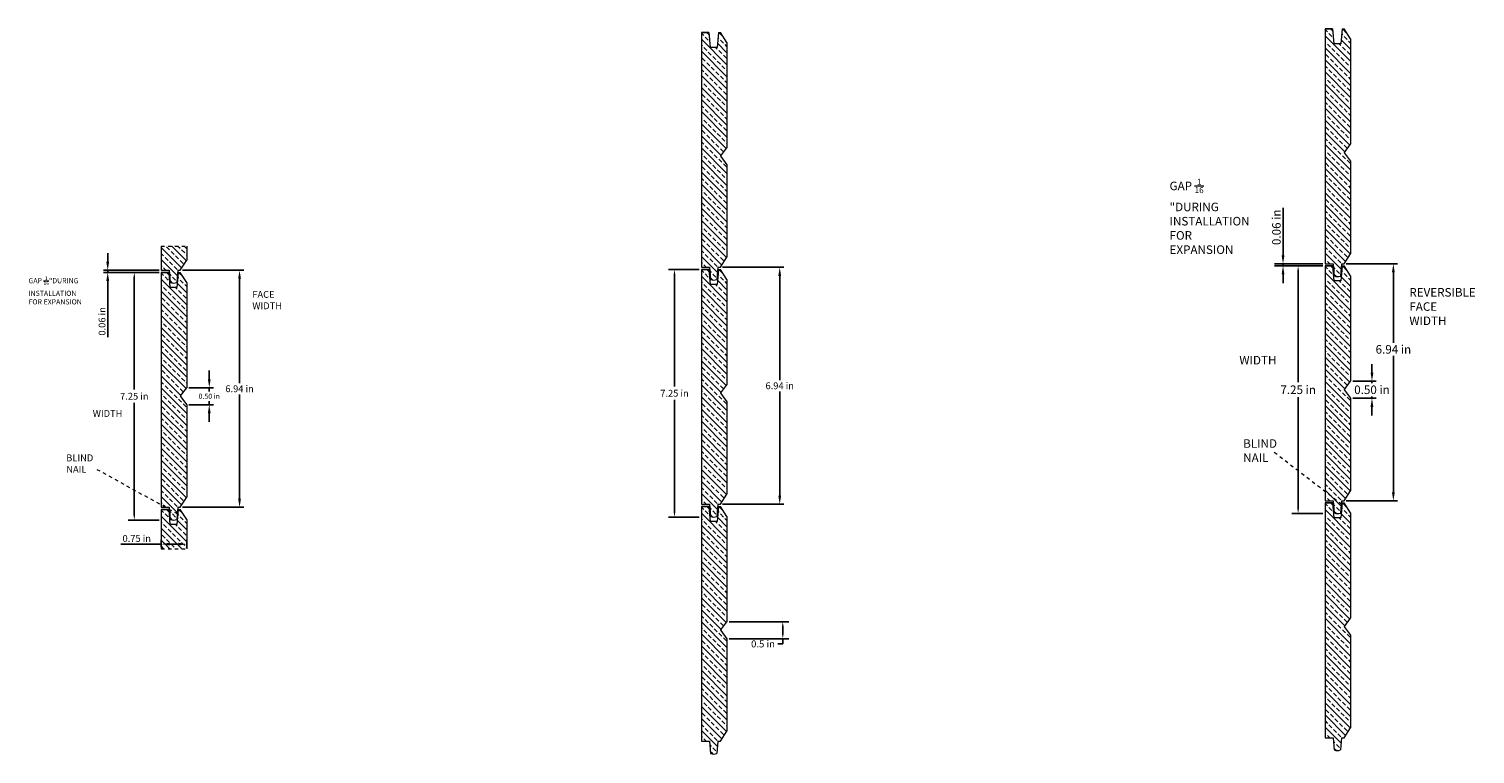
# Model space of a CAD drawing. Units: inches. Extents: x -7379.2 to -7336.9, y -5513.8 to -5492.6.
import ezdxf

# ---------------------------------------------------------------- set-up
doc = ezdxf.new("R2010")
doc.units = ezdxf.units.IN
doc.header["$LTSCALE"] = 0.19685
doc.header["$MEASUREMENT"] = 0
doc.header["$PDMODE"] = 2
doc.header["$PDSIZE"] = 0.019685
doc.linetypes.add('$AUXILIARY', pattern=[0.508, 0.254, -0.254])
doc.linetypes.add('$SNAPEXT', pattern=[0.2032, 0.1016, -0.1016])
doc.layers.get('0').update_dxf_attribs({"lineweight": 0, "true_color": 0x000000})
doc.layers.add('PROFILE', color=7, linetype='Continuous', lineweight=0, true_color=0x000000)
doc.styles.get("Standard").update_dxf_attribs({"font": 'times.ttf'})
doc.dimstyles.get("Standard").update_dxf_attribs({"dimtxt": 0.15, "dimasz": 0.25, "dimexe": 0.125, "dimexo": 0.0625, "dimgap": 0.0625, "dimtad": 1, "dimtih": 1, "dimrnd": 0.01, "dimzin": 1, "dimdsep": 46, "dimtxsty": 'Standard', "dimcen": 0, "dimazin": 0, "dimtfac": 1, "dimtdec": 3, "dimtmove": 0, "dimatfit": 3, "dimfxl": 1, "dimtfillclr": 7, "dimfrac": 2, "dimtolj": 1, "dimtzin": 0, "dimarcsym": 0})

# ---------------------------------------------------------------- blocks, each defined once
blk = doc.blocks.new('*D3')
at = {"color": 7, "linetype": 'ByBlock', "lineweight": -2, "transparency": 16777216}
for p, q in [((-7359.607, -5499.656), (-7360.513, -5499.656)), ((-7360.333, -5499.806), (-7360.333, -5503.087)), ((-7360.333, -5506.756), (-7360.333, -5503.476)), ((-7359.607, -5506.906), (-7360.513, -5506.906))]:
    blk.add_line(p, q, dxfattribs=at)
at = {"color": 7, "linetype": 'Continuous', "transparency": 16777216}
for points in [[(-7360.358, -5499.806), (-7360.308, -5499.806), (-7360.333, -5499.656)], [(-7360.358, -5506.756), (-7360.308, -5506.756), (-7360.333, -5506.906)]]:
    blk.add_solid(points, dxfattribs=at)
at = {"layer": 'Defpoints', "color": 0, "linetype": 'Continuous', "transparency": 16777216}
for p in [(-7359.545, -5499.656), (-7360.333, -5506.906), (-7359.545, -5506.906)]:
    blk.add_point(p, dxfattribs=at)
at = {"color": 7, "linetype": 'Continuous', "lineweight": 0, "transparency": 16777216, "insert": (-7360.333, -5503.281), "char_height": 0.2, "attachment_point": 5}
blk.add_mtext('\\A1;7.25 in', dxfattribs=at)
blk = doc.blocks.new('*D4')
at = {"color": 7, "linetype": 'ByBlock', "lineweight": -2, "transparency": 16777216}
for p, q in [((-7358.732, -5509.969), (-7356.98, -5509.969)), ((-7357.16, -5510.119), (-7357.16, -5510.319)), ((-7358.732, -5510.469), (-7356.98, -5510.469)), ((-7357.16, -5510.619), (-7357.31, -5510.619)), ((-7357.16, -5510.469), (-7357.16, -5510.619))]:
    blk.add_line(p, q, dxfattribs=at)
at = {"color": 7, "linetype": 'Continuous', "transparency": 16777216}
for points in [[(-7357.185, -5510.119), (-7357.135, -5510.119), (-7357.16, -5509.969)], [(-7357.185, -5510.319), (-7357.135, -5510.319), (-7357.16, -5510.469)]]:
    blk.add_solid(points, dxfattribs=at)
at = {"layer": 'Defpoints', "color": 0, "linetype": 'Continuous', "transparency": 16777216}
for p in [(-7358.795, -5509.969), (-7358.795, -5510.469), (-7357.16, -5510.469)]:
    blk.add_point(p, dxfattribs=at)
at = {"color": 7, "linetype": 'Continuous', "lineweight": 0, "transparency": 16777216, "insert": (-7357.739, -5510.619), "char_height": 0.205, "attachment_point": 5}
blk.add_mtext('\\A1;0.5 in', dxfattribs=at)
blk = doc.blocks.new('*D5')
at = {"color": 0, "linetype": 'ByBlock', "lineweight": -2, "transparency": 16777216}
for p, q in [((-7358.924, -5499.594), (-7357.125, -5499.594)), ((-7357.25, -5499.844), (-7357.25, -5502.895)), ((-7357.25, -5506.281), (-7357.25, -5503.229)), ((-7358.924, -5506.531), (-7357.125, -5506.531))]:
    blk.add_line(p, q, dxfattribs=at)
at = {"color": 0, "transparency": 16777216}
for points in [[(-7357.291, -5499.844), (-7357.208, -5499.844), (-7357.25, -5499.594)], [(-7357.291, -5506.281), (-7357.208, -5506.281), (-7357.25, -5506.531)]]:
    blk.add_solid(points, dxfattribs=at)
at = {"layer": 'Defpoints', "color": 0, "transparency": 16777216}
for p in [(-7358.987, -5499.594), (-7358.987, -5506.531), (-7357.25, -5506.531)]:
    blk.add_point(p, dxfattribs=at)
at = {"color": 0, "transparency": 16777216, "insert": (-7357.25, -5503.062), "char_height": 0.2, "attachment_point": 5}
blk.add_mtext('\\A1;6.94 in', dxfattribs=at)
blk = doc.blocks.new('*D6')
at = {"color": 30, "linetype": 'ByBlock', "lineweight": -2, "transparency": 16777216}
for p, q in [((-7375.432, -5499.744), (-7376.338, -5499.744)), ((-7376.158, -5499.894), (-7376.158, -5503.174)), ((-7376.158, -5506.844), (-7376.158, -5503.563)), ((-7375.432, -5506.994), (-7376.338, -5506.994))]:
    blk.add_line(p, q, dxfattribs=at)
at = {"color": 30, "linetype": 'Continuous', "transparency": 16777216}
for points in [[(-7376.183, -5499.894), (-7376.133, -5499.894), (-7376.158, -5499.744)], [(-7376.183, -5506.844), (-7376.133, -5506.844), (-7376.158, -5506.994)]]:
    blk.add_solid(points, dxfattribs=at)
at = {"layer": 'Defpoints', "color": 0, "linetype": 'Continuous', "transparency": 16777216}
for p in [(-7375.369, -5499.744), (-7376.158, -5506.994), (-7375.369, -5506.994)]:
    blk.add_point(p, dxfattribs=at)
at = {"color": 30, "linetype": 'Continuous', "lineweight": 20, "transparency": 16777216, "insert": (-7376.158, -5503.369), "char_height": 0.2, "attachment_point": 5}
blk.add_mtext('\\A1;7.25 in', dxfattribs=at)
blk = doc.blocks.new('*D7')
at = {"color": 0, "linetype": 'ByBlock', "lineweight": -2, "transparency": 16777216}
for p, q in [((-7374.749, -5499.681), (-7372.949, -5499.681)), ((-7373.074, -5499.931), (-7373.074, -5502.983)), ((-7373.074, -5506.369), (-7373.074, -5503.317)), ((-7374.749, -5506.619), (-7372.949, -5506.619))]:
    blk.add_line(p, q, dxfattribs=at)
at = {"color": 0, "transparency": 16777216}
for points in [[(-7373.116, -5499.931), (-7373.033, -5499.931), (-7373.074, -5499.681)], [(-7373.116, -5506.369), (-7373.033, -5506.369), (-7373.074, -5506.619)]]:
    blk.add_solid(points, dxfattribs=at)
at = {"layer": 'Defpoints', "color": 0, "transparency": 16777216}
for p in [(-7374.811, -5499.681), (-7374.811, -5506.619), (-7373.074, -5506.619)]:
    blk.add_point(p, dxfattribs=at)
at = {"color": 0, "lineweight": 20, "transparency": 16777216, "insert": (-7373.074, -5503.15), "char_height": 0.2, "attachment_point": 5}
blk.add_mtext('\\A1;6.94 in', dxfattribs=at)
blk = doc.blocks.new('*D8')
at = {"color": 0, "linetype": 'ByBlock', "lineweight": -2, "transparency": 16777216}
for p, q in [((-7376.936, -5499.431), (-7376.936, -5499.181)), ((-7375.432, -5499.681), (-7377.061, -5499.681)), ((-7375.432, -5499.744), (-7377.061, -5499.744)), ((-7376.936, -5499.681), (-7376.936, -5499.744)), ((-7376.936, -5499.994), (-7376.936, -5501.644))]:
    blk.add_line(p, q, dxfattribs=at)
at = {"color": 0, "transparency": 16777216}
for points in [[(-7376.978, -5499.431), (-7376.894, -5499.431), (-7376.936, -5499.681)], [(-7376.978, -5499.994), (-7376.894, -5499.994), (-7376.936, -5499.744)]]:
    blk.add_solid(points, dxfattribs=at)
at = {"layer": 'Defpoints', "color": 0, "transparency": 16777216}
for p in [(-7376.936, -5499.744), (-7375.369, -5499.681), (-7375.369, -5499.744)]:
    blk.add_point(p, dxfattribs=at)
at = {"color": 0, "lineweight": 20, "transparency": 16777216, "insert": (-7377.103, -5501.177), "char_height": 0.2, "attachment_point": 5, "rotation": 90}
blk.add_mtext('\\A1;0.06 in', dxfattribs=at)
blk = doc.blocks.new('*D9')
at = {"color": 0, "linetype": 'ByBlock', "lineweight": -2, "transparency": 16777216}
for p, q in [((-7373.961, -5502.869), (-7373.961, -5502.619)), ((-7374.557, -5503.119), (-7373.836, -5503.119)), ((-7373.961, -5503.119), (-7373.961, -5503.228)), ((-7373.961, -5503.619), (-7373.961, -5503.51)), ((-7374.557, -5503.619), (-7373.836, -5503.619)), ((-7373.961, -5503.869), (-7373.961, -5504.119))]:
    blk.add_line(p, q, dxfattribs=at)
at = {"color": 0, "transparency": 16777216}
for points in [[(-7374.003, -5502.869), (-7373.92, -5502.869), (-7373.961, -5503.119)], [(-7374.003, -5503.869), (-7373.92, -5503.869), (-7373.961, -5503.619)]]:
    blk.add_solid(points, dxfattribs=at)
at = {"layer": 'Defpoints', "color": 0, "transparency": 16777216}
for p in [(-7374.619, -5503.119), (-7374.619, -5503.619), (-7373.961, -5503.619)]:
    blk.add_point(p, dxfattribs=at)
at = {"color": 0, "lineweight": 20, "transparency": 16777216, "insert": (-7373.961, -5503.369), "char_height": 0.15, "attachment_point": 5}
blk.add_mtext('\\A1;0.50 in', dxfattribs=at)
blk = doc.blocks.new('*D10')
at = {"color": 0, "linetype": 'ByBlock', "lineweight": -2, "transparency": 16777216}
for p, q in [((-7375.369, -5507.699), (-7376.553, -5507.699)), ((-7375.369, -5507.777), (-7375.369, -5507.574)), ((-7374.869, -5507.699), (-7375.119, -5507.699)), ((-7374.619, -5507.777), (-7374.619, -5507.574))]:
    blk.add_line(p, q, dxfattribs=at)
at = {"color": 0, "transparency": 16777216}
for points in [[(-7375.119, -5507.657), (-7375.119, -5507.741), (-7375.369, -5507.699)], [(-7374.869, -5507.657), (-7374.869, -5507.741), (-7374.619, -5507.699)]]:
    blk.add_solid(points, dxfattribs=at)
at = {"layer": 'Defpoints', "color": 0, "transparency": 16777216}
for p in [(-7375.369, -5507.84), (-7374.619, -5507.699), (-7374.619, -5507.84)]:
    blk.add_point(p, dxfattribs=at)
at = {"color": 0, "lineweight": 20, "transparency": 16777216, "insert": (-7376.086, -5507.532), "char_height": 0.2, "attachment_point": 5}
blk.add_mtext('\\A1;0.75 in', dxfattribs=at)
blk = doc.blocks.new('*D16')
at = {"color": 30, "linetype": 'ByBlock', "lineweight": -2, "transparency": 16777216}
for p, q in [((-7341.337, -5499.554), (-7342.243, -5499.554)), ((-7342.063, -5499.704), (-7342.063, -5502.958)), ((-7342.063, -5506.654), (-7342.063, -5503.399)), ((-7341.337, -5506.804), (-7342.243, -5506.804))]:
    blk.add_line(p, q, dxfattribs=at)
at = {"color": 30, "linetype": 'Continuous', "transparency": 16777216}
for points in [[(-7342.088, -5499.704), (-7342.038, -5499.704), (-7342.063, -5499.554)], [(-7342.088, -5506.654), (-7342.038, -5506.654), (-7342.063, -5506.804)]]:
    blk.add_solid(points, dxfattribs=at)
at = {"layer": 'Defpoints', "color": 0, "linetype": 'Continuous', "transparency": 16777216}
for p in [(-7341.274, -5499.554), (-7342.063, -5506.804), (-7341.274, -5506.804)]:
    blk.add_point(p, dxfattribs=at)
at = {"color": 30, "linetype": 'Continuous', "lineweight": 20, "transparency": 16777216, "insert": (-7342.063, -5503.179), "char_height": 0.25, "attachment_point": 5}
blk.add_mtext('\\A1;7.25 in', dxfattribs=at)
blk = doc.blocks.new('*D18')
at = {"color": 0, "linetype": 'ByBlock', "lineweight": -2, "transparency": 16777216}
for p, q in [((-7340.654, -5499.491), (-7339.148, -5499.491)), ((-7339.273, -5499.741), (-7339.273, -5501.803)), ((-7339.273, -5506.179), (-7339.273, -5502.189)), ((-7340.654, -5506.429), (-7339.148, -5506.429))]:
    blk.add_line(p, q, dxfattribs=at)
at = {"color": 0, "transparency": 16777216}
for points in [[(-7339.315, -5499.741), (-7339.232, -5499.741), (-7339.273, -5499.491)], [(-7339.315, -5506.179), (-7339.232, -5506.179), (-7339.273, -5506.429)]]:
    blk.add_solid(points, dxfattribs=at)
at = {"layer": 'Defpoints', "color": 0, "transparency": 16777216}
for p in [(-7340.716, -5499.491), (-7340.716, -5506.429), (-7339.273, -5506.429)]:
    blk.add_point(p, dxfattribs=at)
at = {"color": 0, "lineweight": 20, "transparency": 16777216, "insert": (-7339.273, -5501.996), "char_height": 0.25, "attachment_point": 5}
blk.add_mtext('\\A1;6.94 in', dxfattribs=at)
blk = doc.blocks.new('*D19')
at = {"color": 0, "linetype": 'ByBlock', "lineweight": -2, "transparency": 16777216}
for p, q in [((-7339.9, -5502.679), (-7339.9, -5502.429)), ((-7340.462, -5502.929), (-7339.775, -5502.929)), ((-7339.9, -5502.929), (-7339.9, -5502.985)), ((-7340.462, -5503.429), (-7339.775, -5503.429)), ((-7339.9, -5503.429), (-7339.9, -5503.372)), ((-7339.9, -5503.679), (-7339.9, -5503.929))]:
    blk.add_line(p, q, dxfattribs=at)
at = {"color": 0, "transparency": 16777216}
for points in [[(-7339.942, -5502.679), (-7339.859, -5502.679), (-7339.9, -5502.929)], [(-7339.942, -5503.679), (-7339.859, -5503.679), (-7339.9, -5503.429)]]:
    blk.add_solid(points, dxfattribs=at)
at = {"layer": 'Defpoints', "color": 0, "transparency": 16777216}
for p in [(-7340.524, -5502.929), (-7340.524, -5503.429), (-7339.9, -5503.429)]:
    blk.add_point(p, dxfattribs=at)
at = {"color": 0, "lineweight": 20, "transparency": 16777216, "insert": (-7339.9, -5503.179), "char_height": 0.25, "attachment_point": 5}
blk.add_mtext('\\A1;0.50 in', dxfattribs=at)
blk = doc.blocks.new('*D20')
at = {"color": 0, "linetype": 'ByBlock', "lineweight": -2, "transparency": 16777216}
for p, q in [((-7342.506, -5499.241), (-7342.506, -5497.856)), ((-7341.337, -5499.491), (-7342.756, -5499.491)), ((-7341.337, -5499.554), (-7342.756, -5499.554)), ((-7342.506, -5499.554), (-7342.506, -5499.491)), ((-7342.506, -5499.804), (-7342.506, -5500.054))]:
    blk.add_line(p, q, dxfattribs=at)
at = {"color": 0, "transparency": 16777216}
for points in [[(-7342.547, -5499.241), (-7342.464, -5499.241), (-7342.506, -5499.491)], [(-7342.547, -5499.804), (-7342.464, -5499.804), (-7342.506, -5499.554)]]:
    blk.add_solid(points, dxfattribs=at)
at = {"layer": 'Defpoints', "color": 0, "transparency": 16777216}
for p in [(-7342.506, -5499.554), (-7341.274, -5499.491), (-7341.274, -5499.554)]:
    blk.add_point(p, dxfattribs=at)
at = {"color": 0, "lineweight": 20, "transparency": 16777216, "insert": (-7342.699, -5498.423), "char_height": 0.25, "attachment_point": 5, "rotation": 90}
blk.add_mtext('\\A1;0.06 in', dxfattribs=at)

msp = doc.modelspace()

# ---------------------------------------------------------------- hatches: boundary and pattern name
h = msp.add_hatch()
h.set_pattern_fill('ANSI33', angle=-90)
h.set_pattern_definition([(315, (-1846.0759, -12866.07574), (0.176776695, 0.176776695), []), (315, (-1846.0759, -12866.25252), (0.176776695, 0.176776695), [0.125, -0.0625])])
h.paths.add_polyline_path([(-7359.54457, -5499.59367), (-7359.3102, -5499.59367), (-7359.27914, -5499.94863, 0.19473361), (-7359.09156, -5499.95209), (-7359.0602, -5499.59367), (-7358.98657, -5499.59367), (-7358.79457, -5499.302), (-7358.79457, -5496.59367), (-7358.97872, -5496.35337, -0.33911845), (-7358.97892, -5496.33422), (-7358.79457, -5496.09367), (-7358.79457, -5493.01033), (-7358.98635, -5492.71867), (-7359.04457, -5492.71867), (-7359.08285, -5493.15617), (-7359.28755, -5493.15617), (-7359.32582, -5492.71867), (-7359.54457, -5492.71867)])
at = {"lineweight": 20}
h = msp.add_hatch(dxfattribs=at)
h.set_pattern_fill('ANSI33', angle=-90)
h.set_pattern_definition([(315, (-1827.8056, -12865.97314), (0.176776695, 0.176776695), []), (315, (-1827.8056, -12866.14992), (0.176776695, 0.176776695), [0.125, -0.0625])])
h.paths.add_polyline_path([(-7341.27427, -5499.49107), (-7341.03989, -5499.49107), (-7341.00884, -5499.84604, 0.19473361), (-7340.82125, -5499.84949), (-7340.78989, -5499.49107), (-7340.71627, -5499.49107), (-7340.52427, -5499.1994), (-7340.52427, -5496.49107), (-7340.70842, -5496.25078, -0.33911845), (-7340.70862, -5496.23162), (-7340.52427, -5495.99107), (-7340.52427, -5492.90774), (-7340.71604, -5492.61607), (-7340.77427, -5492.61607), (-7340.81254, -5493.05357), (-7341.01724, -5493.05357), (-7341.05552, -5492.61607), (-7341.27427, -5492.61607)])
h = msp.add_hatch(dxfattribs=at)
h.set_pattern_fill('ANSI33', angle=-90)
h.set_pattern_definition([(315, (-1861.9007, -12866.16342), (0.176776695, 0.176776695), []), (315, (-1861.9007, -12866.3402), (0.176776695, 0.176776695), [0.125, -0.0625])])
edge = h.paths.add_edge_path()
edge.add_line((-7374.61937, -5498.97524), (-7375.36937, -5498.97524))
edge.add_line((-7375.36937, -5498.97524), (-7375.36937, -5499.68135))
edge.add_line((-7375.36937, -5499.68135), (-7375.135, -5499.68135))
edge.add_line((-7375.135, -5499.68135), (-7375.10394, -5500.03631))
edge.add_arc((-7375.00588, -5499.80635), 0.25, 246.90634, 290.984358)
edge.add_line((-7374.91635, -5500.03977), (-7374.885, -5499.68135))
edge.add_line((-7374.885, -5499.68135), (-7374.81137, -5499.68135))
edge.add_line((-7374.81137, -5499.68135), (-7374.61937, -5499.38968))
edge.add_line((-7374.61937, -5499.38968), (-7374.61937, -5498.97524))
h = msp.add_hatch(dxfattribs=at)
h.set_pattern_fill('ANSI33', angle=-90)
h.set_pattern_definition([(315, (-1861.9007, -12873.10092), (0.176776695, 0.176776695), []), (315, (-1861.9007, -12873.2777), (0.176776695, 0.176776695), [0.125, -0.0625])])
h.paths.add_polyline_path([(-7375.36937, -5506.61885), (-7375.135, -5506.61885), (-7375.10394, -5506.97381, 0.19473361), (-7374.91635, -5506.97727), (-7374.885, -5506.61885), (-7374.81137, -5506.61885), (-7374.61937, -5506.32718), (-7374.61937, -5503.61885), (-7374.80352, -5503.37856, -0.33911845), (-7374.80372, -5503.3594), (-7374.61937, -5503.11885), (-7374.61937, -5500.03552), (-7374.81115, -5499.74385), (-7374.86937, -5499.74385), (-7374.90765, -5500.18135), (-7375.11235, -5500.18135), (-7375.15062, -5499.74385), (-7375.36937, -5499.74385)])
h = msp.add_hatch()
h.set_pattern_fill('ANSI33', angle=-90)
h.set_pattern_definition([(315, (-1846.0759, -12873.01324), (0.176776695, 0.176776695), []), (315, (-1846.0759, -12873.19002), (0.176776695, 0.176776695), [0.125, -0.0625])])
h.paths.add_polyline_path([(-7359.54457, -5506.53117), (-7359.3102, -5506.53117), (-7359.27914, -5506.88613, 0.19473361), (-7359.09156, -5506.88959), (-7359.0602, -5506.53117), (-7358.98657, -5506.53117), (-7358.79457, -5506.2395), (-7358.79457, -5503.53117), (-7358.97872, -5503.29088, -0.33911845), (-7358.97892, -5503.27172), (-7358.79457, -5503.03117), (-7358.79457, -5499.94783), (-7358.98635, -5499.65617), (-7359.04457, -5499.65617), (-7359.08285, -5500.09367), (-7359.28755, -5500.09367), (-7359.32582, -5499.65617), (-7359.54457, -5499.65617)])
h = msp.add_hatch(dxfattribs=at)
h.set_pattern_fill('ANSI33', angle=-90)
h.set_pattern_definition([(315, (-1827.8056, -12872.91064), (0.176776695, 0.176776695), []), (315, (-1827.8056, -12873.08742), (0.176776695, 0.176776695), [0.125, -0.0625])])
h.paths.add_polyline_path([(-7341.27427, -5506.42857), (-7341.03989, -5506.42857), (-7341.00884, -5506.78354, 0.19473361), (-7340.82125, -5506.78699), (-7340.78989, -5506.42857), (-7340.71627, -5506.42857), (-7340.52427, -5506.1369), (-7340.52427, -5503.42857), (-7340.70842, -5503.18828, -0.33911845), (-7340.70862, -5503.16912), (-7340.52427, -5502.92857), (-7340.52427, -5499.84524), (-7340.71604, -5499.55357), (-7340.77427, -5499.55357), (-7340.81254, -5499.99107), (-7341.01724, -5499.99107), (-7341.05552, -5499.55357), (-7341.27427, -5499.55357)])
h = msp.add_hatch(dxfattribs=at)
h.set_pattern_fill('ANSI33', angle=-90)
h.set_pattern_definition([(315, (-1827.8056, -12879.84814), (0.176776695, 0.176776695), []), (315, (-1827.8056, -12880.02492), (0.176776695, 0.176776695), [0.125, -0.0625])])
h.paths.add_polyline_path([(-7341.27427, -5513.36607), (-7341.03989, -5513.36607), (-7341.00884, -5513.72104, 0.19473361), (-7340.82125, -5513.72449), (-7340.78989, -5513.36607), (-7340.71627, -5513.36607), (-7340.52427, -5513.0744), (-7340.52427, -5510.36607), (-7340.70842, -5510.12578, -0.33911845), (-7340.70862, -5510.10662), (-7340.52427, -5509.86607), (-7340.52427, -5506.78274), (-7340.71604, -5506.49107), (-7340.77427, -5506.49107), (-7340.81254, -5506.92857), (-7341.01724, -5506.92857), (-7341.05552, -5506.49107), (-7341.27427, -5506.49107)])
h = msp.add_hatch(dxfattribs=at)
h.set_pattern_fill('ANSI33', angle=-90)
h.set_pattern_definition([(315, (-1861.9007, -12880.03842), (0.176776695, 0.176776695), []), (315, (-1861.9007, -12880.2152), (0.176776695, 0.176776695), [0.125, -0.0625])])
h.paths.add_polyline_path([(-7375.36937, -5507.8399), (-7374.61937, -5507.8399), (-7374.61937, -5506.97302), (-7374.81115, -5506.68135), (-7374.86937, -5506.68135), (-7374.90765, -5507.11885), (-7375.11235, -5507.11885), (-7375.15062, -5506.68135), (-7375.36937, -5506.68135)])
edge = h.paths.add_edge_path()
edge.add_line((-7374.81096, -5510.30635), (-7374.80352, -5510.31606))
edge.add_arc((-7374.79112, -5510.30635), 0.01575, 143.130362, 218.061345, ccw=False)
edge.add_line((-7374.80372, -5510.2969), (-7374.81096, -5510.30635))
h = msp.add_hatch()
h.set_pattern_fill('ANSI33', angle=-90)
h.set_pattern_definition([(315, (-1846.0759, -12879.95074), (0.176776695, 0.176776695), []), (315, (-1846.0759, -12880.12752), (0.176776695, 0.176776695), [0.125, -0.0625])])
h.paths.add_polyline_path([(-7359.54457, -5513.46867), (-7359.3102, -5513.46867), (-7359.27914, -5513.82363, 0.19473361), (-7359.09156, -5513.82709), (-7359.0602, -5513.46867), (-7358.98657, -5513.46867), (-7358.79457, -5513.177), (-7358.79457, -5510.46867), (-7358.97872, -5510.22838, -0.33911845), (-7358.97892, -5510.20922), (-7358.79457, -5509.96867), (-7358.79457, -5506.88534), (-7358.98635, -5506.59367), (-7359.04457, -5506.59367), (-7359.08285, -5507.03117), (-7359.28755, -5507.03117), (-7359.32582, -5506.59367), (-7359.54457, -5506.59367)])
at = {"linetype": 'Continuous', "lineweight": 0}
h = msp.add_hatch(dxfattribs=at)
h.set_pattern_fill('ANSI36', style=0)
h.set_pattern_definition([(45, (8.5775, -0.1928), (0.0662912607, 0.243067956), [0.3125, -0.0625, 0.0004375, -0.0620625])])
h.paths.add_polyline_path([(-7369.7254, -5512.90468), (-7369.724, -5512.90407), (-7369.72262, -5512.90302), (-7369.72329, -5512.90349), (-7369.72397, -5512.90392), (-7369.72468, -5512.90432)])
h.paths.add_polyline_path([(-7369.73167, -5512.90616), (-7369.73045, -5512.90616), (-7369.72925, -5512.90591), (-7369.73005, -5512.90604), (-7369.73086, -5512.90612)])
h.paths.add_polyline_path([(-7369.73987, -5512.90419), (-7369.73875, -5512.90468), (-7369.73947, -5512.90432), (-7369.74018, -5512.90392), (-7369.74086, -5512.90349)])
h.paths.add_polyline_path([(-7369.73688, -5512.9055), (-7369.73569, -5512.90575), (-7369.73647, -5512.90554), (-7369.73725, -5512.90529), (-7369.738, -5512.90501)])
h.paths.add_polyline_path([(-7369.72846, -5512.90575), (-7369.72726, -5512.9055), (-7369.72614, -5512.90501), (-7369.7269, -5512.90529), (-7369.72767, -5512.90554)])
h.paths.add_polyline_path([(-7369.7337, -5512.90616), (-7369.73248, -5512.90616), (-7369.73329, -5512.90612), (-7369.73409, -5512.90604), (-7369.7349, -5512.90591)])

# ---------------------------------------------------------------- linework, layer by layer
at = {"color": 7, "linetype": 'Continuous', "lineweight": 0}
for p, q in [((-7359.32582, -5492.71867), (-7359.54457, -5492.71867)), ((-7358.97892, -5496.33422), (-7358.79457, -5496.09367)), ((-7358.97892, -5496.35311), (-7358.79457, -5496.59367)), ((-7359.32582, -5499.65617), (-7359.54457, -5499.65617)), ((-7358.97892, -5503.27172), (-7358.79457, -5503.03117)), ((-7358.97892, -5503.29062), (-7358.79457, -5503.53117)), ((-7359.32582, -5506.59367), (-7359.54457, -5506.59367)), ((-7358.97892, -5510.20922), (-7358.79457, -5509.96867)), ((-7358.97892, -5510.22812), (-7358.79457, -5510.46867))]:
    msp.add_line(p, q, dxfattribs=at)
at = {"color": 7}
for p, q in [((-7359.54457, -5492.71867), (-7359.54457, -5499.59367)), ((-7358.79457, -5493.01033), (-7358.79457, -5496.09367)), ((-7358.79457, -5496.59367), (-7358.79457, -5499.302)), ((-7359.54457, -5499.65617), (-7359.54457, -5506.53117)), ((-7358.79457, -5499.94783), (-7358.79457, -5503.03117)), ((-7358.79457, -5503.53117), (-7358.79457, -5506.2395)), ((-7359.54457, -5506.59367), (-7359.54457, -5513.46867)), ((-7358.79457, -5506.88534), (-7358.79457, -5509.96867)), ((-7358.79457, -5510.46867), (-7358.79457, -5513.177))]:
    msp.add_line(p, q, dxfattribs=at)
at = {"color": 7, "linetype": 'Continuous', "lineweight": 20}
for p, q in [((-7341.05552, -5492.61607), (-7341.27427, -5492.61607)), ((-7340.70862, -5496.23162), (-7340.52427, -5495.99107)), ((-7340.70862, -5496.25052), (-7340.52427, -5496.49107)), ((-7375.15062, -5499.74385), (-7375.36937, -5499.74385)), ((-7341.05552, -5499.55357), (-7341.27427, -5499.55357)), ((-7374.80372, -5503.3594), (-7374.61937, -5503.11885)), ((-7340.70862, -5503.16912), (-7340.52427, -5502.92857)), ((-7374.80372, -5503.3783), (-7374.61937, -5503.61885)), ((-7340.70862, -5503.18802), (-7340.52427, -5503.42857)), ((-7341.05552, -5506.49107), (-7341.27427, -5506.49107)), ((-7375.15062, -5506.68135), (-7375.36937, -5506.68135)), ((-7340.70862, -5510.10662), (-7340.52427, -5509.86607)), ((-7340.70862, -5510.12552), (-7340.52427, -5510.36607))]:
    msp.add_line(p, q, dxfattribs=at)
at = {"color": 7, "lineweight": 20}
for p, q in [((-7341.27427, -5492.61607), (-7341.27427, -5499.49107)), ((-7340.52427, -5492.90774), (-7340.52427, -5495.99107)), ((-7340.52427, -5496.49107), (-7340.52427, -5499.1994)), ((-7375.36937, -5498.97524), (-7375.36937, -5499.68135)), ((-7374.61937, -5498.97524), (-7374.61937, -5499.38968)), ((-7375.36937, -5499.74385), (-7375.36937, -5506.61885)), ((-7341.27427, -5499.55357), (-7341.27427, -5506.42857)), ((-7374.61937, -5500.03552), (-7374.61937, -5503.11885)), ((-7340.52427, -5499.84524), (-7340.52427, -5502.92857)), ((-7340.52427, -5503.42857), (-7340.52427, -5506.1369)), ((-7374.61937, -5503.61885), (-7374.61937, -5506.32718)), ((-7341.27427, -5506.49107), (-7341.27427, -5513.36607)), ((-7375.36937, -5506.68135), (-7375.36937, -5507.8399)), ((-7374.61937, -5506.97302), (-7374.61937, -5507.8399)), ((-7340.52427, -5506.78274), (-7340.52427, -5509.86607)), ((-7340.52427, -5510.36607), (-7340.52427, -5513.0744))]:
    msp.add_line(p, q, dxfattribs=at)
at = {"color": 30, "linetype": '$AUXILIARY', "lineweight": 20}
msp.add_line((-7375.36937, -5498.97524), (-7374.61937, -5498.97524), dxfattribs=at)
at = {"color": 5, "linetype": '$AUXILIARY', "lineweight": 20}
for p, q in [((-7340.77864, -5506.54106), (-7342.76932, -5505.01027)), ((-7374.88134, -5506.81819), (-7377.32959, -5505.47383))]:
    msp.add_line(p, q, dxfattribs=at)
at = {"color": 30, "linetype": '$SNAPEXT', "lineweight": 20}
msp.add_line((-7375.36937, -5507.8399), (-7374.61937, -5507.8399), dxfattribs=at)
at = {"color": 7, "linetype": 'Continuous', "lineweight": 0}
for centre in [(-7358.96632, -5496.34367), (-7358.96632, -5503.28117), (-7358.96632, -5510.21867)]:
    msp.add_arc(centre, 0.01575, 143.130362, 216.869355, dxfattribs=at)
at = {"color": 7, "linetype": 'Continuous', "lineweight": 20}
for centre in [(-7340.69602, -5496.24107), (-7340.69602, -5503.17857), (-7374.79112, -5503.36885), (-7340.69602, -5510.11607)]:
    msp.add_arc(centre, 0.01575, 143.130362, 216.869355, dxfattribs=at)
at = {"layer": 'PROFILE', "color": 7, "linetype": 'Continuous'}
for p, q in [((-7359.54457, -5492.71867), (-7359.32582, -5492.71867)), ((-7359.32582, -5492.71867), (-7359.28755, -5493.15617)), ((-7359.04457, -5492.71867), (-7359.08285, -5493.15617)), ((-7359.04457, -5492.71867), (-7358.98635, -5492.71867)), ((-7358.79457, -5493.01033), (-7358.98635, -5492.71867)), ((-7359.08285, -5493.15617), (-7359.28755, -5493.15617)), ((-7358.98657, -5499.59367), (-7358.79457, -5499.302)), ((-7359.54457, -5499.59367), (-7359.3102, -5499.59367)), ((-7359.54457, -5499.65617), (-7359.32582, -5499.65617)), ((-7359.32582, -5499.65617), (-7359.28755, -5500.09367)), ((-7359.3102, -5499.59367), (-7359.27914, -5499.94863)), ((-7359.0602, -5499.59367), (-7359.09156, -5499.95209)), ((-7359.04457, -5499.65617), (-7359.08285, -5500.09367)), ((-7359.0602, -5499.59367), (-7358.98657, -5499.59367)), ((-7359.04457, -5499.65617), (-7358.98635, -5499.65617)), ((-7358.79457, -5499.94783), (-7358.98635, -5499.65617)), ((-7359.08285, -5500.09367), (-7359.28755, -5500.09367)), ((-7359.54457, -5506.53117), (-7359.3102, -5506.53117)), ((-7359.3102, -5506.53117), (-7359.27914, -5506.88613)), ((-7359.0602, -5506.53117), (-7359.09156, -5506.88959)), ((-7359.0602, -5506.53117), (-7358.98657, -5506.53117)), ((-7358.98657, -5506.53117), (-7358.79457, -5506.2395)), ((-7359.54457, -5506.59367), (-7359.32582, -5506.59367)), ((-7359.32582, -5506.59367), (-7359.28755, -5507.03117)), ((-7359.04457, -5506.59367), (-7359.08285, -5507.03117)), ((-7359.04457, -5506.59367), (-7358.98635, -5506.59367)), ((-7358.79457, -5506.88534), (-7358.98635, -5506.59367)), ((-7359.08285, -5507.03117), (-7359.28755, -5507.03117)), ((-7358.98657, -5513.46867), (-7358.79457, -5513.177)), ((-7359.54457, -5513.46867), (-7359.3102, -5513.46867)), ((-7359.3102, -5513.46867), (-7359.27914, -5513.82363)), ((-7359.0602, -5513.46867), (-7359.09156, -5513.82709)), ((-7359.0602, -5513.46867), (-7358.98657, -5513.46867))]:
    msp.add_line(p, q, dxfattribs=at)
at = {"layer": 'PROFILE', "color": 7, "linetype": 'Continuous', "lineweight": 20}
for p, q in [((-7341.27427, -5492.61607), (-7341.05552, -5492.61607)), ((-7341.05552, -5492.61607), (-7341.01724, -5493.05357)), ((-7340.77427, -5492.61607), (-7340.81254, -5493.05357)), ((-7340.77427, -5492.61607), (-7340.71604, -5492.61607)), ((-7340.52427, -5492.90774), (-7340.71604, -5492.61607)), ((-7340.81254, -5493.05357), (-7341.01724, -5493.05357)), ((-7340.71627, -5499.49107), (-7340.52427, -5499.1994)), ((-7375.36937, -5499.68135), (-7375.135, -5499.68135)), ((-7375.36937, -5499.74385), (-7375.15062, -5499.74385)), ((-7375.15062, -5499.74385), (-7375.11235, -5500.18135)), ((-7375.135, -5499.68135), (-7375.10394, -5500.03631)), ((-7374.885, -5499.68135), (-7374.91635, -5500.03977)), ((-7374.86937, -5499.74385), (-7374.90765, -5500.18135)), ((-7374.885, -5499.68135), (-7374.81137, -5499.68135)), ((-7374.86937, -5499.74385), (-7374.81115, -5499.74385)), ((-7374.81137, -5499.68135), (-7374.61937, -5499.38968)), ((-7374.61937, -5500.03552), (-7374.81115, -5499.74385)), ((-7341.27427, -5499.49107), (-7341.03989, -5499.49107)), ((-7341.27427, -5499.55357), (-7341.05552, -5499.55357)), ((-7341.05552, -5499.55357), (-7341.01724, -5499.99107)), ((-7341.03989, -5499.49107), (-7341.00884, -5499.84604)), ((-7340.78989, -5499.49107), (-7340.82125, -5499.84949)), ((-7340.77427, -5499.55357), (-7340.81254, -5499.99107)), ((-7340.78989, -5499.49107), (-7340.71627, -5499.49107)), ((-7340.77427, -5499.55357), (-7340.71604, -5499.55357)), ((-7340.52427, -5499.84524), (-7340.71604, -5499.55357)), ((-7374.90765, -5500.18135), (-7375.11235, -5500.18135)), ((-7340.81254, -5499.99107), (-7341.01724, -5499.99107)), ((-7340.71627, -5506.42857), (-7340.52427, -5506.1369)), ((-7374.81137, -5506.61885), (-7374.61937, -5506.32718)), ((-7341.27427, -5506.42857), (-7341.03989, -5506.42857)), ((-7341.27427, -5506.49107), (-7341.05552, -5506.49107)), ((-7341.05552, -5506.49107), (-7341.01724, -5506.92857)), ((-7341.03989, -5506.42857), (-7341.00884, -5506.78354)), ((-7340.78989, -5506.42857), (-7340.82125, -5506.78699)), ((-7340.77427, -5506.49107), (-7340.81254, -5506.92857)), ((-7340.78989, -5506.42857), (-7340.71627, -5506.42857)), ((-7340.77427, -5506.49107), (-7340.71604, -5506.49107)), ((-7340.52427, -5506.78274), (-7340.71604, -5506.49107)), ((-7375.36937, -5506.61885), (-7375.135, -5506.61885)), ((-7375.36937, -5506.68135), (-7375.15062, -5506.68135)), ((-7375.15062, -5506.68135), (-7375.11235, -5507.11885)), ((-7375.135, -5506.61885), (-7375.10394, -5506.97382)), ((-7374.885, -5506.61885), (-7374.91635, -5506.97727)), ((-7374.86937, -5506.68135), (-7374.90765, -5507.11885)), ((-7374.885, -5506.61885), (-7374.81137, -5506.61885)), ((-7374.86937, -5506.68135), (-7374.81115, -5506.68135)), ((-7374.61937, -5506.97302), (-7374.81115, -5506.68135)), ((-7340.81254, -5506.92857), (-7341.01724, -5506.92857)), ((-7374.90765, -5507.11885), (-7375.11235, -5507.11885)), ((-7340.71627, -5513.36607), (-7340.52427, -5513.0744)), ((-7341.27427, -5513.36607), (-7341.03989, -5513.36607)), ((-7341.03989, -5513.36607), (-7341.00884, -5513.72104)), ((-7340.78989, -5513.36607), (-7340.82125, -5513.72449)), ((-7340.78989, -5513.36607), (-7340.71627, -5513.36607))]:
    msp.add_line(p, q, dxfattribs=at)
for centre in [(-7375.00588, -5499.80635), (-7340.91078, -5499.61607), (-7375.00588, -5506.74385), (-7340.91078, -5506.55357), (-7340.91078, -5513.49107)]:
    msp.add_arc(centre, 0.25, 246.906422, 290.984447, dxfattribs=at)
at = {"layer": 'PROFILE', "color": 7, "linetype": 'Continuous'}
for centre in [(-7359.18108, -5499.71867), (-7359.18108, -5506.65617), (-7359.18108, -5513.59367)]:
    msp.add_arc(centre, 0.25, 246.906422, 290.984447, dxfattribs=at)

# ---------------------------------------------------------------- texts
at = {"color": 1, "lineweight": 20, "attachment_point": 1}
for insert, char_height in [((-7345.82922, -5497.00184), 0.25), ((-7379.25634, -5499.86082), 0.15)]:
    msp.add_mtext_dynamic_manual_height_columns('\\A1;GAP {\\H0.7x;\\S1/16;}"DURING\\PINSTALLATION\\PFOR EXPANSION', width=2.1282877, gutter_width=0.75, heights=[0], dxfattribs=dict(at, insert=insert, char_height=char_height))
at = {"color": 30, "lineweight": 20, "attachment_point": 1}
for s, width, heights, insert, char_height in [('REVERSIBLE\\PFACE WIDTH', 1.6459541, [0], (-7338.80533, -5500.20106), 0.25), ('FACE\\PWIDTH', 2.0090866, [0], (-7372.69937, -5500.28718), 0.2), ('WIDTH', 1.4669812, [0], (-7343.78544, -5502.18816), 0.25), ('WIDTH', 1.5491094, [0.15335], (-7377.37484, -5503.77306), 0.2)]:
    msp.add_mtext_dynamic_manual_height_columns(s, width=width, gutter_width=0.75, heights=heights, dxfattribs=dict(at, insert=insert, char_height=char_height))
at = {"color": 5, "lineweight": 20, "attachment_point": 1}
for width, insert, char_height in [(1.0410989, (-7343.6722, -5504.62792), 0.25), (1.6478935, (-7378.15099, -5505.07271), 0.2)]:
    msp.add_mtext_dynamic_manual_height_columns('BLIND\\PNAIL', width=width, gutter_width=0.75, heights=[0], dxfattribs=dict(at, insert=insert, char_height=char_height))

# ---------------------------------------------------------------- dimensions: what is measured, and where the dimension line sits
at = {"color": 1, "lineweight": 20}
for base, p1, p2, override, picture, middle in [((-7342.50569, -5499.55357), (-7341.27427, -5499.49107), (-7341.27427, -5499.55357), {"dimtxt": 0.25, "dimexe": 0.25, "dimpost": ' in'}, '*D20', (-7342.50569, -5498.42334)), ((-7376.93607, -5499.74385), (-7375.36937, -5499.68135), (-7375.36937, -5499.74385), {"dimtxt": 0.2, "dimpost": ' in'}, '*D8', (-7376.93607, -5501.17721))]:
    dim = msp.add_linear_dim(base=base, p1=p1, p2=p2, angle=90, dimstyle='Standard', override=override, dxfattribs=at)
    dim.commit()
    dim.dimension.update_dxf_attribs({"geometry": picture, "text_midpoint": middle, "dimtype": 160})
at = {"color": 30, "linetype": 'Continuous', "lineweight": 20}
for base, p1, p2, override, picture, middle in [((-7376.15822, -5506.99385), (-7375.36937, -5499.74385), (-7375.36937, -5506.99385), {"dimtxt": 0.2, "dimasz": 0.15, "dimexe": 0.18, "dimgap": 0.09, "dimtad": 0, "dimtoh": 1, "dimdec": 4, "dimrnd": 1e-07, "dimzin": 8, "dimpost": ' in', "dimclrd": 30, "dimclre": 30, "dimclrt": 30, "dimadec": 4, "dimtdec": 8, "dimtofl": 0}, '*D6', (-7376.15822, -5503.36885)), ((-7342.06311, -5506.80357), (-7341.27427, -5499.55357), (-7341.27427, -5506.80357), {"dimtxt": 0.25, "dimasz": 0.15, "dimexe": 0.18, "dimgap": 0.09, "dimtad": 0, "dimtoh": 1, "dimdec": 4, "dimrnd": 1e-07, "dimzin": 8, "dimpost": ' in', "dimclrd": 30, "dimclre": 30, "dimclrt": 30, "dimadec": 4, "dimtdec": 8, "dimtofl": 0}, '*D16', (-7342.06311, -5503.17857))]:
    dim = msp.add_linear_dim(base=base, p1=p1, p2=p2, angle=270, dimstyle='Standard', override=override, dxfattribs=at)
    dim.commit()
    dim.dimension.update_dxf_attribs({"geometry": picture, "text_midpoint": middle, "dimtype": 161})
at = {"color": 30, "lineweight": 20}
for base, p1, p2, override, picture, middle in [((-7373.07437, -5506.61885), (-7374.81137, -5499.68135), (-7374.81137, -5506.61885), {"dimtxt": 0.2, "dimpost": ' in'}, '*D7', (-7373.07437, -5503.1501)), ((-7373.96142, -5503.61885), (-7374.61937, -5503.11885), (-7374.61937, -5503.61885), {"dimpost": ' in'}, '*D9', (-7373.96142, -5503.36885)), ((-7339.90035, -5503.42857), (-7340.52427, -5502.92857), (-7340.52427, -5503.42857), {"dimtxt": 0.25, "dimpost": ' in'}, '*D19', (-7339.90035, -5503.17857))]:
    dim = msp.add_linear_dim(base=base, p1=p1, p2=p2, angle=90, dimstyle='Standard', override=override, dxfattribs=at)
    dim.commit()
    dim.dimension.update_dxf_attribs({"geometry": picture, "text_midpoint": middle})
at = {"color": 7, "linetype": 'Continuous', "lineweight": 0}
for base, p1, p2, angle, override, picture, middle, dimtype in [((-7360.33342, -5506.90617), (-7359.54457, -5499.65617), (-7359.54457, -5506.90617), 270, {"dimtxt": 0.2, "dimasz": 0.15, "dimexe": 0.18, "dimgap": 0.09, "dimtad": 0, "dimtoh": 1, "dimdec": 4, "dimrnd": 1e-07, "dimzin": 8, "dimpost": ' in', "dimclrd": 7, "dimclre": 7, "dimclrt": 7, "dimadec": 4, "dimtdec": 8, "dimtofl": 0}, '*D3', (-7360.33342, -5503.28117), 161), ((-7357.16016, -5510.46867), (-7358.79457, -5509.96867), (-7358.79457, -5510.46867), 90, {"dimtxt": 0.205, "dimasz": 0.15, "dimexe": 0.18, "dimgap": 0.09, "dimtad": 0, "dimtoh": 1, "dimdec": 4, "dimrnd": 1e-07, "dimzin": 8, "dimpost": ' in', "dimclrd": 7, "dimclre": 7, "dimclrt": 7, "dimadec": 4, "dimtdec": 8, "dimtofl": 0}, '*D4', (-7357.73877, -5510.61867), 160)]:
    dim = msp.add_linear_dim(base=base, p1=p1, p2=p2, angle=angle, dimstyle='Standard', override=override, dxfattribs=at)
    dim.commit()
    dim.dimension.update_dxf_attribs({"geometry": picture, "text_midpoint": middle, "dimtype": dimtype})
at = {"color": 7}
dim = msp.add_linear_dim(base=(-7357.24957, -5506.53117), p1=(-7358.98657, -5499.59367), p2=(-7358.98657, -5506.53117), angle=90, dimstyle='Standard', override={"dimtxt": 0.2, "dimpost": ' in'}, dxfattribs=at)
dim.commit()
dim.dimension.update_dxf_attribs({"geometry": '*D5', "text_midpoint": (-7357.24957, -5503.06242)})
at = {"color": 30, "lineweight": 20}
dim = msp.add_linear_dim(base=(-7339.2733, -5506.42857), p1=(-7340.71627, -5499.49107), p2=(-7340.71627, -5506.42857), angle=90, dimstyle='Standard', override={"dimtxt": 0.25, "dimpost": ' in'}, dxfattribs=at)
dim.commit()
dim.dimension.update_dxf_attribs({"geometry": '*D18', "text_midpoint": (-7339.2733, -5501.9962), "dimtype": 160})
dim = msp.add_linear_dim(base=(-7374.61937, -5507.69899), p1=(-7375.36937, -5507.8399), p2=(-7374.61937, -5507.8399), dimstyle='Standard', override={"dimtxt": 0.2, "dimpost": ' in'}, dxfattribs=at)
dim.commit()
dim.dimension.update_dxf_attribs({"geometry": '*D10', "text_midpoint": (-7376.08605, -5507.69899), "dimtype": 160})

doc.saveas('drawing.dxf')
